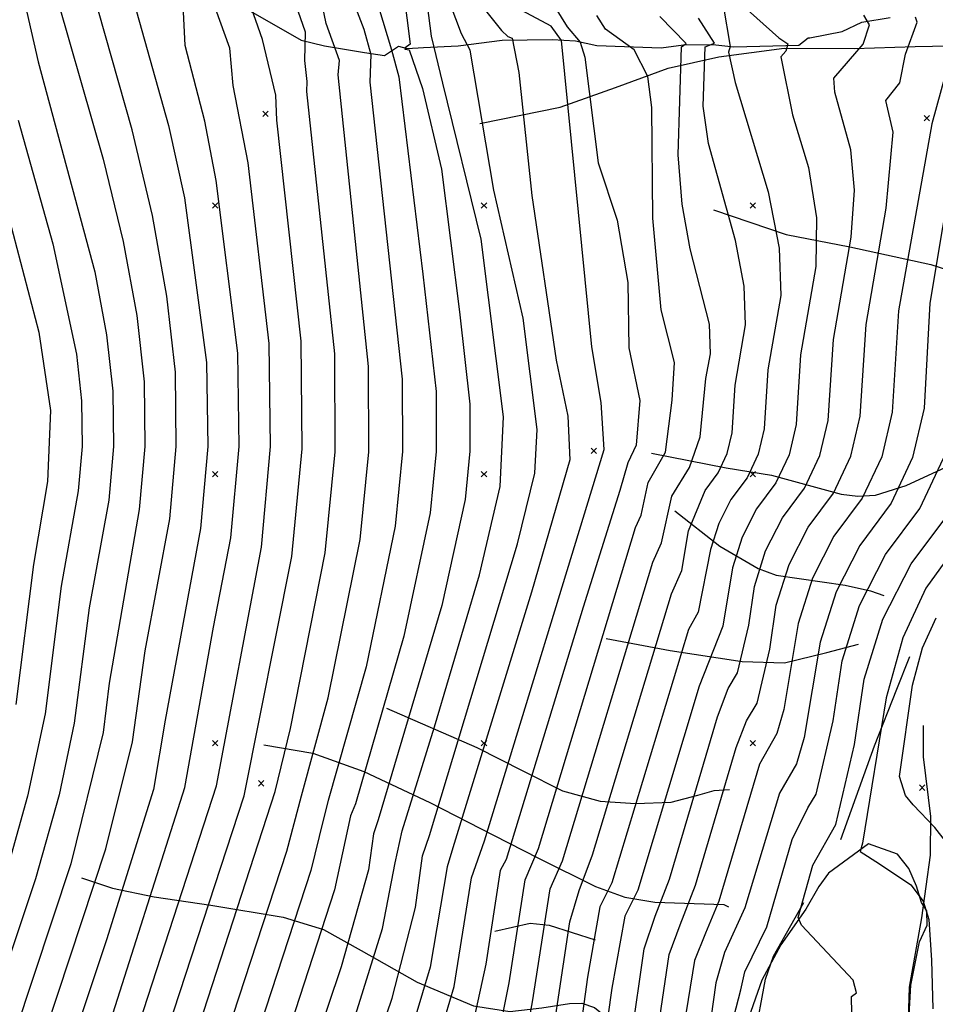
# Model space of a CAD drawing. Extents: x 433906 to 565783, y 855680 to 874049.
# Drawn here: x 510327 to 510668, y 857303 to 857669 of the extents above; entities that cross this region are included whole.
import ezdxf

# ---------------------------------------------------------------- set-up
doc = ezdxf.new("R2010")
doc.units = 0
doc.header["$MEASUREMENT"] = 0
doc.layers.get('0').update_dxf_attribs({"linetype": 'CONTINUOUS'})
for name, color, linetype in [('17$0$BREAKLINES', 6, 'CONTINUOUS'), ('17$0$GRIDPOINTS', 1, 'CONTINUOUS'), ('17$0$INDCONT', 1, 'CONTINUOUS'), ('17$0$INTCONT', 7, 'CONTINUOUS')]:
    doc.layers.add(name, color=color, linetype=linetype)
picture_1 = doc.add_image_def('image1.tif', size_in_pixel=(5268, 5923))
picture_2 = doc.add_image_def('image2.tif', size_in_pixel=(5219, 5218))

# ---------------------------------------------------------------- blocks, each defined once
blk = doc.blocks.new('17$0$X')
at = {"color": 0}
for points in [[(-1, 1), (1, -1)], [(1, 1), (-1, -1)]]:
    blk.add_lwpolyline(points, dxfattribs=at)

msp = doc.modelspace()

# ---------------------------------------------------------------- linework, layer by layer
at = {"layer": '17$0$BREAKLINES'}
for points in [[(510398.411802, 857680.875175, 3938.8948), (510432.000517, 857661.513887, 3933.0447), (510440.708742, 857659.313076, 3929.0919), (510455.620066, 857656.858408, 3925.1392), (510463.007288, 857655.790376, 3921.7134), (510468.209147, 857659.193551, 3918.4458), (510471.442652, 857658.430738, 3914.9674), (510471.442652, 857658.430738, 3913.9133), (510477.458412, 857658.713384, 3913.6498), (510490.366356, 857659.368815, 3909.2227), (510506.804834, 857661.448986, 3904.8483), (510525.346366, 857661.736396, 3901.8442), (510534.036826, 857661.239514, 3896.3103), (510541.928308, 857659.465911, 3893.7278), (510565.899292, 857658.585668, 3890.8818), (510574.207092, 857659.691133, 3888.5102), (510585.100198, 857659.841614, 3884.5047), (510592.913856, 857659.004652, 3879.1289), (510617.104017, 857659.611047, 3875.5451), (510620.494973, 857662.365156, 3874.3329), (510620.494973, 857662.365156, 3874.2802), (510621.111721, 857662.335886, 3874.3856), (510633.120964, 857664.709356, 3873.964), (510640.463174, 857668.130526, 3872.8572), (510651.038705, 857669.930932, 3869.9058)], [(510498.511, 857630.482, 3909.606), (510528.299, 857636.528, 3900.321), (510548.949, 857643.865, 3895.069), (510568.537, 857651.071, 3889.395), (510587.312, 857655.267, 3884.8), (510611.671, 857658.479, 3881.565), (510637.591, 857658.358, 3872.467), (510660.315, 857659.106, 3864.59), (510679.502, 857659.508, 3857.79), (510701.567, 857660.43, 3844.848), (510713.926, 857657.534, 3840.3)], [(510585.329, 857598.406, 3889.63), (510612.341, 857589.224, 3879.642), (510635.972, 857584.626, 3873.874), (510666.137, 857577.986, 3864.871), (510683.658, 857572.392, 3856.946), (510690.452, 857569.867, 3854.649)], [(510562.248, 857507.829, 3893.616), (510590.111, 857502.327, 3886.394), (510606.957, 857499.664, 3879.97), (510632.781, 857492.611, 3870.592), (510639.056, 857491.87, 3868.107), (510645.536, 857492.208, 3866.372), (510656.987, 857495.751, 3862.104), (510679.793, 857506.334, 3856.853), (510687.31, 857510.148, 3852.445), (510693.561, 857509.094, 3849.725)], [(510570.995, 857486.338, 3885.925), (510587.672, 857473.201, 3879.689), (510601.929, 857464.878, 3874.296), (510608.666, 857462.442, 3871.577), (510634.273, 857458.686, 3861.776), (510643.711, 857456.658, 3858.025), (510648.693, 857454.942, 3854.508)], [(510545.378, 857438.828, 3893.85), (510569.257, 857434.464, 3887.332), (510595.95, 857430.383, 3880.439), (510611.77, 857429.848, 3875.422), (510627.507, 857433.618, 3867.778), (510639.305, 857436.736, 3858.447)], [(510632.66, 857364.156, 3848.131), (510645.152, 857398.912, 3845.88), (510653.56, 857420.05, 3844.754), (510658.375, 857432.183, 3844.286)], [(510463.801, 857413.021, 3917.39), (510497.38, 857398.282, 3907.589), (510514.506, 857389.648, 3901.869), (510529.153, 857382.164, 3896.992), (510543.212, 857378.363, 3892.865), (510556.33, 857377.471, 3888.88), (510569.574, 857377.978, 3884.19), (510579.531, 857380.664, 3881.283), (510585.566, 857382.36, 3878.048), (510591.291, 857382.712, 3870.639)], [(510552.089, 857050.139, 3858.634), (510575.597, 857085.147, 3857.321), (510588.755, 857107.383, 3856.618), (510601.037, 857129.433, 3855.258), (510612.549, 857153.852, 3854.602), (510622.492, 857175.276, 3853.805), (510632.988, 857200.738, 3852.351), (510641.118, 857220.405, 3851.835), (510650.411, 857241.289, 3851.038), (510653.605, 857250.577, 3850.757), (510655.991, 857261.166, 3850.569), (510657.317, 857280.96, 3849.584), (510658.157, 857309.182, 3848.131), (510662.765, 857334.935, 3847.052), (510666.077, 857358.241, 3845.317), (510666.202, 857372.636, 3844.614), (510663.438, 857394.817, 3843.301), (510663.384, 857406.534, 3843.395)], [(510418.116, 857399.325, 3928.925), (510436.411, 857396.218, 3921.657), (510455.27, 857389.389, 3915.186), (510479.859, 857377.885, 3906.136), (510503.556, 857365.712, 3896.148), (510520.264, 857357.108, 3891.506), (510541.521, 857346.61, 3881.846), (510552.331, 857342.672, 3876.078), (510563.522, 857340.745, 3870.733), (510589.178, 857339.908, 3860.416), (510590.949, 857339.124, 3858.963)], [(510658.086709, 857298.716346, 3851.3015), (510658.767045, 857309.891589, 3850.3528), (510661.989276, 857326.029782, 3849.5095), (510664.837073, 857332.285422, 3848.5082), (510664.680225, 857337.635189, 3848.0866), (510662.63734, 857340.710008, 3848.0866), (510660.770231, 857346.70571, 3847.9284), (510657.92356, 857353.270784, 3847.5068), (510653.734984, 857358.606522, 3847.1379), (510642.985208, 857362.557991, 3847.3487), (510628.075548, 857351.610157, 3849.6677), (510624.456192, 857346.634164, 3850.142), (510619.671861, 857338.149883, 3851.3015), (510610.322872, 857324.984429, 3853.1988), (510603.335335, 857311.727171, 3852.9353), (510597.648672, 857295.560691, 3853.0934)], [(510350.34, 857349.837, 3956.591), (510361.874, 857346.061, 3951.152), (510377.315, 857342.746, 3946.416), (510398.408, 857339.662, 3938.96), (510425.311, 857335.241, 3927.472), (510440.28, 857330.678, 3922.923), (510454.357, 857322.88, 3919.359), (510475.175, 857311.005, 3912.935), (510496.073, 857302.195, 3903.51), (510509.669, 857300.089, 3899.759), (510521.487, 857301.501, 3895.351), (510531.809, 857303.151, 3890.896), (510536.441, 857303.227, 3888.129), (510541.077, 857301.663, 3885.925), (510548.909, 857295.297, 3882.221), (510553.731, 857287.178, 3879.876), (510563.792, 857267.251, 3870.17), (510570.656, 857249.286, 3860.932)], [(510520.18, 857066.424, 3866.466), (510528.388, 857083.75, 3865.012), (510536.016, 857104.59, 3863.793), (510545.397, 857128.915, 3860.51), (510553.937, 857152.105, 3859.057), (510557.873, 857170.233, 3858.541), (510560.834, 857188.834, 3857.837), (510563.266, 857198.901, 3857.556), (510571.131, 857216.708, 3856.993), (510584.151, 857243.867, 3855.54), (510586.624, 857248.834, 3853.805), (510593.351, 857266.607, 3852.304), (510600.587, 857290.083, 3851.46), (510604.714, 857312.193, 3850.475), (510607.597, 857320.684, 3849.725), (510618.926, 857340.68, 3848.881)], [(510504.078, 857330.072, 3899.712), (510517.187, 857333.007, 3893.006), (510524.258, 857332.228, 3889.677), (510541.352, 857326.834, 3881.94)]]:
    msp.add_polyline3d(points, dxfattribs=at)
at = {"layer": '17$0$INDCONT'}
for points in [[(510445.065, 857726.025, 3920), (510465.585, 857657.934, 3920), (510468.379, 857647.785, 3920), (510477.324, 857574.43, 3920), (510482.171, 857530.714, 3920), (510482.224, 857508.483, 3920), (510479.947, 857485.611, 3920), (510470.232, 857439.745, 3920), (510452.184, 857377.44, 3920), (510450.347, 857372.88, 3920), (510444.478, 857345.432, 3920), (510416.856, 857260.754, 3920)], [(510321.024, 857698.265, 3960), (510327.372, 857683.408, 3960), (510334.232, 857653.364, 3960), (510355.364, 857575.335, 3960), (510359.697, 857551.81, 3960), (510362.009, 857530.868, 3960), (510362.268, 857510.368, 3960), (510360.476, 857490.309, 3960), (510353.21, 857450.327, 3960), (510347.63, 857407.346, 3960), (510341.994, 857380.789, 3960), (510333.3, 857349.541, 3960), (510301.082, 857253.053, 3960)], [(510362.417, 857266.487, 3940), (510400.513, 857384.067, 3940), (510417.259, 857472.894, 3940), (510420.606, 857510.349, 3940), (510420.121, 857548.629, 3940), (510412.327, 857615.86, 3940), (510406.751, 857644.593, 3940), (510405.531, 857658.47, 3940), (510400.222, 857673.281, 3940)], [(510479.287, 857276.733, 3900), (510488.891, 857309.436, 3900), (510495.393, 857349.829, 3900), (510500.201, 857363.627, 3900), (510544.633, 857509.234, 3900), (510543.592, 857526.698, 3900), (510540.042, 857547.378, 3900), (510528.823, 857661.337, 3900), (510524.994, 857666.658, 3900), (510508.478, 857675.478, 3900)], [(510588.883, 857674.503, 3880), (510591.491, 857659.117, 3880), (510590.897, 857657.013, 3880), (510593.345, 857645.734, 3880), (510605.707, 857605.018, 3880), (510609.723, 857584.144, 3880), (510610.334, 857566.432, 3880), (510605.575, 857538.782, 3880), (510604.138, 857516.932, 3880), (510601.929, 857507.441, 3880), (510597.814, 857498.659, 3880), (510591.794, 857490.586, 3880), (510587.266, 857481.713, 3880), (510584.231, 857472.039, 3880), (510579.7, 857448.722, 3880), (510576.029, 857442.207, 3880), (510547.552, 857347.992, 3880), (510543.109, 857339.003, 3880), (510538.464, 857312.884, 3880), (510531.833, 857264.194, 3880)], [(510675.302, 857620.659, 3860), (510665.773, 857563.598, 3860), (510663.643, 857524.631, 3860), (510659.357, 857506.213, 3860), (510651.372, 857489.171, 3860), (510639.689, 857473.505, 3860), (510630.903, 857456.285, 3860), (510625.012, 857437.513, 3860), (510619.088, 857402.105, 3860), (510616.221, 857392.266, 3860), (510609.855, 857381.349, 3860), (510597.01, 857338.711, 3860)], [(510597.01, 857338.711, 3860), (510589.49, 857322.064, 3860), (510586.25, 857310.839, 3860), (510584.3, 857297.508, 3860)]]:
    msp.add_polyline3d(points, dxfattribs=at)
at = {"layer": '17$0$INTCONT'}
for points in [[(510318.253, 857776.501, 3948), (510348.004, 857716.136, 3948), (510350.804, 857712.661, 3948), (510363.369, 857698.112, 3948), (510368.778, 857687.435, 3948), (510370.809, 857672.09, 3948), (510382.681, 857629.749, 3948), (510388.63, 857602.772, 3948), (510396.876, 857541.525, 3948), (510397.271, 857510.357, 3948), (510394.546, 857479.86, 3948), (510381.483, 857408.559, 3948), (510377.105, 857382.755, 3948), (510359.636, 857326.756, 3948), (510334.097, 857250.027, 3948)], [(510323.871, 857252.844, 3952), (510359.415, 857360.583, 3952), (510369.283, 857400.387, 3952), (510373.968, 857434.288, 3952), (510383.189, 857483.343, 3952), (510385.603, 857510.36, 3952), (510385.254, 857537.972, 3952), (510382.14, 857566.179, 3952), (510376.782, 857596.228, 3952), (510369.178, 857628.119, 3952), (510349.145, 857699.085, 3952), (510343.944, 857705.437, 3952), (510322.231, 857747.425, 3952)], [(510318.498, 857724.569, 3956), (510334.278, 857700.159, 3956), (510337.75, 857689.436, 3956), (510358.376, 857617.24, 3956), (510365.834, 857586.601, 3956), (510370.919, 857558.994, 3956), (510373.631, 857534.42, 3956), (510373.936, 857510.364, 3956), (510371.833, 857486.826, 3956), (510360.634, 857422.327, 3956), (510358.457, 857403.866, 3956), (510346.357, 857355.062, 3956), (510311.526, 857250.226, 3956)], [(510395.6, 857264.656, 3928), (510426.713, 857359.83, 3928), (510432.164, 857380.341, 3928), (510442.078, 857416.867, 3928), (510453.933, 857475.732, 3928), (510457.182, 857508.37, 3928), (510457.107, 857540.094, 3928), (510445.768, 857648.537, 3928), (510446.247, 857653.885, 3928), (510441.373, 857667.718, 3928), (510433.106, 857707.408, 3928)], [(510444.169, 857694.689, 3924), (510455.301, 857665.539, 3924), (510457.868, 857656.154, 3924), (510457.508, 857645.843, 3924), (510469.639, 857535.404, 3924), (510469.703, 857508.426, 3924), (510466.94, 857480.671, 3924), (510456.155, 857428.306, 3924), (510442.115, 857378.577, 3924), (510440.19, 857371.309, 3924), (510435.596, 857352.631, 3924), (510406.228, 857262.705, 3924)], [(510373.958, 857267.363, 3936), (510410.872, 857380.302, 3936), (510428.616, 857469.411, 3936), (510432.373, 857509.443, 3936), (510432.042, 857549.474, 3936), (510422.965, 857631.665, 3936), (510422.643, 857641.07, 3936), (510417.634, 857661.709, 3936), (510407.726, 857690.082, 3936)], [(510384.972, 857266.607, 3932), (510422.321, 857381.932, 3932), (510428, 857405.428, 3932), (510440.926, 857470.792, 3932), (510444.662, 857508.313, 3932), (510444.575, 857544.784, 3932), (510434.167, 857642.338, 3932), (510434.212, 857646.155, 3932), (510433.397, 857653.908, 3932), (510433.61, 857664.402, 3932), (510427.272, 857682.731, 3932)], [(510358.655, 857288.752, 3944), (510388.809, 857383.411, 3944), (510399.392, 857443.15, 3944), (510405.903, 857476.377, 3944), (510408.938, 857510.353, 3944), (510408.499, 857545.077, 3944), (510400.479, 857609.316, 3944), (510396.184, 857631.378, 3944), (510388.836, 857659.47, 3944), (510387.966, 857677.071, 3944)], [(510470.091, 857679.638, 3916), (510472.541, 857659.983, 3916), (510470.717, 857658.62, 3916), (510470.532, 857658.078, 3916), (510472.215, 857657.916, 3916), (510477.084, 857643.477, 3916), (510484.17, 857613.424, 3916), (510490.891, 857560.407, 3916), (510494.703, 857526.024, 3916), (510494.745, 857508.539, 3916), (510492.954, 857490.55, 3916), (510484.309, 857451.183, 3916), (510460.694, 857371.482, 3916), (510458.911, 857366.23, 3916), (510457.063, 857352.86, 3916), (510446.951, 857316.804, 3916), (510427.484, 857258.803, 3916)], [(510448.197, 857285.615, 3912), (510462.244, 857331.034, 3912), (510466.992, 857355.375, 3912), (510469.596, 857367.298, 3912), (510481.633, 857406.068, 3912), (510498.386, 857462.622, 3912), (510505.961, 857495.49, 3912), (510507.236, 857521.335, 3912), (510498.928, 857587.382, 3912), (510484.693, 857645.476, 3912), (510480.519, 857663, 3912), (510478.528, 857678.408, 3912)], [(510448.74, 857254.901, 3908), (510465.814, 857305.113, 3908), (510474.497, 857338.818, 3908), (510477.152, 857358.03, 3908), (510479.714, 857365.576, 3908), (510512.464, 857474.061, 3908), (510518.968, 857500.429, 3908), (510519.768, 857516.645, 3908), (510514.555, 857558.084, 3908), (510503.632, 857605.611, 3908), (510494.903, 857657.777, 3908), (510491.681, 857663.827, 3908), (510485.663, 857679.644, 3908)], [(510495.59, 857678.853, 3904), (510506.543, 857665.007, 3904), (510508.915, 857662.884, 3904), (510510.477, 857662.207, 3904), (510512.981, 857649.46, 3904), (510517.747, 857603.721, 3904), (510526.89, 857542.451, 3904), (510531.221, 857521.647, 3904), (510531.975, 857505.368, 3904), (510517.69, 857456.062, 3904), (510488.398, 857360.951, 3904), (510486.273, 857353.929, 3904), (510480.009, 857316.635, 3904), (510468.923, 857279.694, 3904)], [(510524.23, 857677.336, 3896), (510530.886, 857666.404, 3896), (510535.752, 857660.718, 3896), (510537.511, 857655.085, 3896), (510542.457, 857615.89, 3896), (510549.578, 857594.489, 3896), (510553.457, 857571.307, 3896), (510553.895, 857546.968, 3896), (510557.916, 857527.412, 3896), (510556.534, 857510.773, 3896), (510553.478, 857504.251, 3896), (510550.484, 857493.888, 3896), (510536.824, 857450.548, 3896), (510508.244, 857356.717, 3896), (510506.004, 857352.553, 3896), (510500.647, 857317.755, 3896), (510494.108, 857287.577, 3896)], [(510595.689, 857674.816, 3876), (510609.629, 857662.366, 3876), (510612.991, 857660.088, 3876), (510612.23, 857657.419, 3876), (510610.426, 857655.305, 3876), (510614.656, 857633.65, 3876), (510620.688, 857614.11, 3876), (510623.603, 857595.321, 3876), (510623.4, 857577.283, 3876), (510617.747, 857544.432, 3876), (510616.039, 857518.472, 3876), (510613.415, 857507.195, 3876), (510608.526, 857496.761, 3876), (510601.373, 857487.17, 3876), (510595.994, 857476.627, 3876), (510592.387, 857465.133, 3876), (510588.76, 857443.455, 3876), (510585.288, 857434.618, 3876), (510579.955, 857421.183, 3876), (510557.155, 857345.266, 3876), (510552.385, 857335.615, 3876), (510547.558, 857308.827, 3876), (510540.244, 857256.946, 3876)], [(510503.539, 857281.731, 3892), (510509.364, 857310.734, 3892), (510515.281, 857349.166, 3892), (510520.219, 857360.805, 3892), (510556.359, 857480.145, 3892), (510558.432, 857484.805, 3892), (510561.084, 857496.969, 3892), (510567.472, 857508.178, 3892), (510569.917, 857527.539, 3892), (510570.868, 857541.595, 3892), (510565.886, 857561.161, 3892), (510562.836, 857595.239, 3892), (510562.396, 857636.413, 3892), (510560.963, 857647.944, 3892), (510555.869, 857657.812, 3892), (510545.226, 857665.517, 3892), (510541.99, 857670.69, 3892)], [(510512.971, 857275.886, 3888), (510518.081, 857303.713, 3888), (510524.557, 857345.778, 3888), (510529.243, 857356.153, 3888), (510562.802, 857467.241, 3888), (510566.014, 857474.468, 3888), (510569.812, 857491.884, 3888), (510576.391, 857502.454, 3888), (510580.336, 857513.853, 3888), (510582.457, 857535.654, 3888), (510584.201, 857544.729, 3888), (510583.82, 857555.778, 3888), (510576.686, 857583.793, 3888), (510573.652, 857600.444, 3888), (510572.213, 857618.754, 3888), (510573.424, 857659.01, 3888), (510575.238, 857660.223, 3888), (510565.345, 857670.335, 3888)], [(510522.402, 857270.04, 3884), (510531.876, 857333.428, 3884), (510535.403, 857345.082, 3884), (510540.29, 857358.425, 3884), (510569.733, 857455.446, 3884), (510573.596, 857464.13, 3884), (510576.075, 857478.944, 3884), (510582.215, 857494.002, 3884), (510587.103, 857500.557, 3884), (510590.444, 857507.687, 3884), (510592.237, 857515.392, 3884), (510593.404, 857533.132, 3884), (510597.267, 857555.581, 3884), (510596.771, 857569.961, 3884), (510593.511, 857586.909, 3884), (510583.498, 857623.089, 3884), (510581.547, 857636.903, 3884), (510582.212, 857659.008, 3884), (510585.736, 857660.402, 3884), (510579.713, 857669.596, 3884)], [(510554.745, 857289.766, 3872), (510559.537, 857323.484, 3872), (510563.605, 857335.561, 3872), (510568.934, 857349.368, 3872), (510586.887, 857409.762, 3872), (510590.815, 857420.301, 3872), (510594.309, 857426.14, 3872), (510598.42, 857443.813, 3872), (510600.544, 857458.228, 3872), (510604.721, 857471.542, 3872), (510610.952, 857483.753, 3872), (510619.237, 857494.864, 3872), (510624.9, 857506.95, 3872), (510627.94, 857520.012, 3872), (510629.918, 857550.082, 3872), (510636.467, 857588.134, 3872), (510637.741, 857605.661, 3872), (510636.443, 857620.69, 3872), (510630.455, 857642.118, 3872), (510630.086, 857647.375, 3872), (510640.953, 857659.947, 3872), (510643.372, 857667.207, 3872), (510641.239, 857670.821, 3872)], [(510562.321, 857276.948, 3868), (510568.903, 857321.321, 3868), (510573.006, 857332.388, 3868), (510578.677, 857347.081, 3868), (510593.819, 857398.34, 3868), (510597.642, 857408.211, 3868), (510601.613, 857414.849, 3868), (510606.286, 857434.938, 3868), (510608.7, 857451.323, 3868), (510613.448, 857466.456, 3868), (510620.531, 857480.337, 3868), (510629.949, 857492.966, 3868), (510636.386, 857506.704, 3868), (510639.841, 857521.551, 3868), (510642.089, 857555.732, 3868), (510649.533, 857598.985, 3868), (510652.199, 857627.271, 3868), (510649.396, 857639.036, 3868), (510654.649, 857645.541, 3868), (510656.731, 857656.31, 3868), (510661.057, 857668.191, 3868), (510660.491, 857670.021, 3868)], [(510676.555, 857666.929, 3864), (510666.486, 857630.4, 3864), (510654.146, 857560.782, 3864), (510651.742, 857523.091, 3864), (510647.871, 857506.459, 3864), (510640.66, 857491.069, 3864), (510630.11, 857476.921, 3864), (510622.175, 857461.371, 3864), (510616.856, 857444.418, 3864), (510611.506, 857412.442, 3864), (510608.917, 857403.557, 3864), (510602.483, 857392.139, 3864), (510587.329, 857341.203, 3864), (510582.407, 857329.214, 3864), (510578.27, 857319.159, 3864), (510572.742, 857284.773, 3864)], [(510326.794, 857631.752, 3964), (510339.641, 857585.65, 3964), (510348.476, 857544.625, 3964), (510350.386, 857527.316, 3964), (510350.601, 857510.371, 3964), (510349.119, 857493.792, 3964), (510342.831, 857458.346, 3964), (510336.804, 857410.825, 3964), (510330.306, 857380.183, 3964), (510320.291, 857344.17, 3964)], [(510319.357, 857610.139, 3968), (510334.424, 857552.804, 3968), (510338.764, 857523.763, 3968), (510337.763, 857497.275, 3968), (510332.452, 857466.365, 3968), (510325.978, 857414.304, 3968)], [(510589.434, 857284.803, 3856), (510595.523, 857308.196, 3856), (510597.004, 857314.835, 3856), (510605.172, 857331.638, 3856), (510614.617, 857364.075, 3856), (510620.45, 857375.934, 3856), (510623.525, 857380.975, 3856), (510629.885, 857408.311, 3856), (510633.169, 857430.607, 3856), (510639.63, 857451.2, 3856), (510649.268, 857470.088, 3856), (510662.083, 857487.273, 3856), (510670.842, 857505.967, 3856)], [(510637.31529, 857273.897502, 3852), (510636.627, 857305.645, 3852), (510638.57, 857307.013, 3852), (510637.252, 857311.796, 3852), (510618.036, 857332.257, 3852), (510616.811, 857335.052, 3852), (510622.324, 857354.588, 3852), (510630.829, 857369.683, 3852), (510637.751, 857399.436, 3852), (510641.325, 857423.702, 3852), (510648.357, 857446.114, 3852), (510658.847, 857466.672, 3852), (510672.795, 857485.376, 3852)], [(510683.281, 857483.855, 3848), (510664.24, 857457.642, 3848), (510655.689, 857439.158, 3848), (510649.481, 857416.797, 3848), (510640.768, 857362.71, 3848), (510639.816, 857359.66, 3848), (510647.033, 857355.113, 3848), (510658.739, 857347.249, 3848), (510663.307, 857341.119, 3848), (510665.436, 857334.385, 3848), (510666.449, 857319.256, 3848), (510666.955, 857301.118, 3848)], [(510671.588, 857363.447, 3844), (510667.658, 857368.577, 3844), (510659.548, 857377.056, 3844), (510656.732, 857380.52, 3844), (510654.554, 857387.553, 3844), (510659.357, 857421.567, 3844), (510663.087, 857435.412, 3844), (510668.11, 857446.571, 3844)]]:
    msp.add_polyline3d(points, dxfattribs=at)

# ---------------------------------------------------------------- block references
at = {"layer": '17$0$GRIDPOINTS'}
for p in [(510418.7555, 857634.1025, 3937.3137), (510664.6225, 857632.4605, 3864.8463), (510400, 857599.999, 3946.108), (510500, 857599.999, 3914.269), (510600, 857599.999, 3885.103), (510540.8725, 857508.7475, 3901.2644), (510400, 857499.999, 3948.659), (510500, 857499.999, 3908.239), (510600, 857499.999, 3881.277), (510400, 857399.999, 3935.267), (510500, 857399.999, 3907.836), (510600, 857399.999, 3869.057), (510417.1625, 857384.9995, 3934.3096), (510662.9765, 857383.3975, 3842.8162)]:
    msp.add_blockref('17$0$X', p, dxfattribs=at)

# ---------------------------------------------------------------- referenced raster images: frames only (the image files are external)
image = msp.add_image(picture_2, insert=(508808.1664, 855681.323), size_in_units=(6800.886109, 6799.583008))
image.dxf.flags = 7
image = msp.add_image(picture_1, insert=(508809, 855681), size_in_units=(3951.098777, 4442.361059))
image.dxf.flags = 7

doc.saveas('drawing.dxf')
